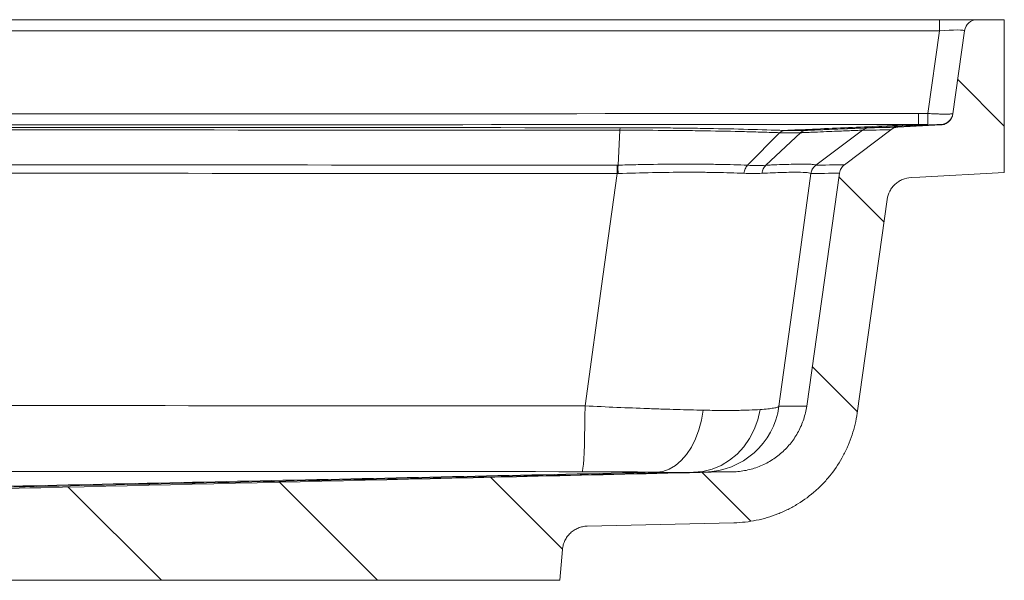
# Model space of a CAD drawing. Units: inches. Extents: x 170 to 299, y -27 to 63.
# Drawn here: x 279 to 289, y 0 to 5 of the extents above; entities that cross this region are included whole.
import ezdxf

# ---------------------------------------------------------------- set-up
doc = ezdxf.new("R2010")
doc.units = ezdxf.units.IN
doc.header["$MEASUREMENT"] = 0

msp = doc.modelspace()

# ---------------------------------------------------------------- hatches: boundary and pattern name
at = {"linetype": 'Continuous', "lineweight": 0}
h = msp.add_hatch(dxfattribs=at)
h.set_pattern_fill('ANSI31', scale=12, angle=-90, style=0)
h.set_pattern_definition([(315, (201.2873, 121.9417), (1.06066, 1.06066), [])])
edge = h.paths.add_edge_path(flags=0)
edge.add_arc((272.14024, 0.5221), 0.0625, 92.444803, 172.002527)
edge.add_line((272.07835, 0.5308), (272.00059, -0.02267))
edge.add_line((272.00059, -0.02267), (284.73709, -0.02267))
edge.add_line((284.73709, -0.02267), (284.76361, 0.2805))
edge.add_spline(control_points=[(284.76361, 0.2805), (284.76605, 0.30838), (284.77334, 0.33621), (284.78487, 0.36171), (284.79639, 0.38721), (284.81248, 0.41106), (284.8318, 0.43131), (284.85112, 0.45155), (284.8742, 0.46874), (284.89912, 0.48144), (284.92405, 0.49415), (284.95152, 0.50273), (284.97925, 0.50647), (284.98843, 0.50771), (284.99769, 0.50843), (285.00695, 0.50865)], knot_values=[0, 0, 0, 0, 0.0021321, 0.0021321, 0.0021321, 0.0042643, 0.0042643, 0.0042643, 0.0063964, 0.0063964, 0.0063964, 0.0085286, 0.0085286, 0.0085286, 0.0092253, 0.0092253, 0.0092253, 0.0092253], weights=[1, 1, 1, 1, 1, 1, 1, 1, 1, 1, 1, 1, 1, 1, 1, 1], degree=3, periodic=0)
edge.add_spline(control_points=[(285.00695, 0.50865), (285.48696, 0.51962), (285.96697, 0.5306), (286.44699, 0.54157)], knot_values=[0.004759, 0.004759, 0.004759, 0.004759, 0.0413455, 0.0413455, 0.0413455, 0.0413455], weights=[1, 1, 1, 1], degree=3, periodic=0)
edge.add_spline(control_points=[(286.44699, 0.54157), (286.47151, 0.54213), (286.49602, 0.54341), (286.52047, 0.54541), (286.65991, 0.55683), (286.7993, 0.59249), (286.92711, 0.64942), (287.05491, 0.70635), (287.17464, 0.78613), (287.27639, 0.88215), (287.37814, 0.97817), (287.46472, 1.09308), (287.52895, 1.21736), (287.59318, 1.34165), (287.63684, 1.47874), (287.65631, 1.61728)], knot_values=[0, 0, 0, 0, 0.0018689, 0.0018689, 0.0018689, 0.012679, 0.012679, 0.012679, 0.0234885, 0.0234885, 0.0234885, 0.0342978, 0.0342978, 0.0342978, 0.0451072, 0.0451072, 0.0451072, 0.0451072], weights=[1, 1, 1, 1, 1, 1, 1, 1, 1, 1, 1, 1, 1, 1, 1, 1], degree=3, periodic=0)
edge.add_spline(control_points=[(287.65631, 1.61728), (287.66106, 1.65105), (287.6658, 1.68482), (287.67055, 1.71859), (287.76403, 2.38372), (287.85751, 3.04884), (287.95099, 3.71396)], knot_values=[0.1329032, 0.1329032, 0.1329032, 0.1329032, 0.135502, 0.135502, 0.135502, 0.1866824, 0.1866824, 0.1866824, 0.1866824], weights=[1, 1, 1, 1, 1, 1, 1], degree=3, periodic=0)
edge.add_spline(control_points=[(287.95099, 3.71396), (287.95489, 3.74167), (287.96362, 3.76909), (287.97646, 3.79394), (287.98931, 3.8188), (288.00663, 3.84178), (288.02698, 3.86099), (288.04733, 3.88019), (288.07127, 3.89615), (288.09683, 3.90753), (288.12461, 3.91991), (288.15518, 3.92724), (288.18555, 3.92883)], knot_values=[0, 0, 0, 0, 0.0021321, 0.0021321, 0.0021321, 0.0042642, 0.0042642, 0.0042642, 0.0063964, 0.0063964, 0.0063964, 0.0087199, 0.0087199, 0.0087199, 0.0087199], weights=[1, 1, 1, 1, 1, 1, 1, 1, 1, 1, 1, 1, 1], degree=3, periodic=0)
edge.add_spline(control_points=[(288.18555, 3.92883), (288.21426, 3.93033), (288.24297, 3.93182), (288.27168, 3.93332), (288.54799, 3.94774), (288.82429, 3.96218), (289.10059, 3.97664)], knot_values=[0.0193365, 0.0193365, 0.0193365, 0.0193365, 0.0215274, 0.0215274, 0.0215274, 0.0426104, 0.0426104, 0.0426104, 0.0426104], weights=[1, 1, 1, 1, 1, 1, 1], degree=3, periodic=0)
edge.add_line((289.10059, 3.97664), (289.10059, 5.47733))
edge.add_line((289.10059, 5.47733), (288.83425, 5.47733))
edge.add_arc((288.83425, 5.35233), 0.125, 90, 172)
edge.add_line((288.71047, 5.36972), (288.59558, 4.55222))
edge.add_spline(control_points=[(288.59558, 4.55222), (288.59363, 4.53837), (288.58926, 4.52466), (288.58284, 4.51223), (288.57642, 4.4998), (288.56776, 4.48831), (288.55759, 4.47871), (288.54741, 4.46911), (288.53544, 4.46113), (288.52266, 4.45543), (288.50877, 4.44925), (288.49349, 4.44558), (288.47831, 4.44479)], knot_values=[0, 0, 0, 0, 0.0010661, 0.0010661, 0.0010661, 0.0021321, 0.0021321, 0.0021321, 0.0031982, 0.0031982, 0.0031982, 0.0043596, 0.0043596, 0.0043596, 0.0043596], weights=[1, 1, 1, 1, 1, 1, 1, 1, 1, 1, 1, 1, 1], degree=3, periodic=0)
edge.add_spline(control_points=[(288.47831, 4.44479), (288.33721, 4.43742), (288.1961, 4.43006), (288.05499, 4.4227)], knot_values=[0.0025686, 0.0025686, 0.0025686, 0.0025686, 0.0133356, 0.0133356, 0.0133356, 0.0133356], weights=[1, 1, 1, 1], degree=3, periodic=0)
edge.add_spline(control_points=[(288.05499, 4.4227), (288.04438, 4.42215), (288.03375, 4.42021), (288.02363, 4.41699), (288.01029, 4.41275), (287.99751, 4.40616), (287.98633, 4.39774)], knot_values=[0, 0, 0, 0, 0.0008097, 0.0008097, 0.0008097, 0.0018824, 0.0018824, 0.0018824, 0.0018824], weights=[1, 1, 1, 1, 1, 1, 1], degree=3, periodic=0)
edge.add_spline(control_points=[(287.98633, 4.39774), (287.92189, 4.34925), (287.85746, 4.30075), (287.79302, 4.25225), (287.7489, 4.21905), (287.70477, 4.18584), (287.66065, 4.15263), (287.61744, 4.12011), (287.57423, 4.08759), (287.53102, 4.05507)], knot_values=[0.0000875, 0.0000875, 0.0000875, 0.0000875, 0.0062328, 0.0062328, 0.0062328, 0.0104409, 0.0104409, 0.0104409, 0.0145616, 0.0145616, 0.0145616, 0.0145616], weights=[1, 1, 1, 1, 1, 1, 1, 1, 1, 1], degree=3, periodic=0)
edge.add_spline(control_points=[(287.53102, 4.05507), (287.52732, 4.05229), (287.52377, 4.04929), (287.5204, 4.04611), (287.51022, 4.03651), (287.50157, 4.02502), (287.49514, 4.01259), (287.48872, 4.00016), (287.48435, 3.98645), (287.48241, 3.9726)], knot_values=[0, 0, 0, 0, 0.0003531, 0.0003531, 0.0003531, 0.0014328, 0.0014328, 0.0014328, 0.0025125, 0.0025125, 0.0025125, 0.0025125], weights=[1, 1, 1, 1, 1, 1, 1, 1, 1, 1], degree=3, periodic=0)
edge.add_spline(control_points=[(287.48241, 3.9726), (287.37985, 3.24289), (287.27729, 2.51319), (287.17473, 1.78348), (287.17021, 1.75127), (287.16568, 1.71907), (287.16115, 1.68686)], knot_values=[0.0756602, 0.0756602, 0.0756602, 0.0756602, 0.1318102, 0.1318102, 0.1318102, 0.1342885, 0.1342885, 0.1342885, 0.1342885], weights=[1, 1, 1, 1, 1, 1, 1], degree=3, periodic=0)
edge.add_spline(control_points=[(287.16115, 1.68686), (287.14947, 1.60374), (287.12328, 1.52149), (287.08474, 1.44691), (287.0462, 1.37234), (286.99425, 1.3034), (286.9332, 1.24579), (286.87215, 1.18817), (286.80031, 1.14031), (286.72363, 1.10615), (286.64695, 1.07199), (286.56331, 1.0506), (286.47965, 1.04375), (286.46498, 1.04254), (286.45027, 1.04177), (286.43556, 1.04144)], knot_values=[0, 0, 0, 0, 0.0063963, 0.0063963, 0.0063963, 0.0127926, 0.0127926, 0.0127926, 0.0191891, 0.0191891, 0.0191891, 0.0255858, 0.0255858, 0.0255858, 0.0266917, 0.0266917, 0.0266917, 0.0266917], weights=[1, 1, 1, 1, 1, 1, 1, 1, 1, 1, 1, 1, 1, 1, 1, 1], degree=3, periodic=0)
edge.add_spline(control_points=[(286.43556, 1.04144), (284.25581, 0.99162), (282.07607, 0.94177), (279.89633, 0.8917), (277.54773, 0.83775), (275.19919, 0.78152), (272.85059, 0.72733)], knot_values=[0.0128705, 0.0128705, 0.0128705, 0.0128705, 0.1790104, 0.1790104, 0.1790104, 0.3580209, 0.3580209, 0.3580209, 0.3580209], weights=[1, 1, 1, 1, 1, 1, 1], degree=3, periodic=0)
edge.add_line((272.85059, 0.72733), (272.6312, 0.72733))
edge.add_arc((272.6312, 0.66483), 0.0625, 90, 168)
edge.add_line((272.57007, 0.67782), (272.56409, 0.64971))
edge.add_arc((272.50296, 0.6627), 0.0625, -87.555197, -12, ccw=False)
edge.add_line((272.50563, 0.60026), (272.13758, 0.58454))

# ---------------------------------------------------------------- linework, layer by layer
at = {"color": 7, "linetype": 'Continuous', "lineweight": 15}
for p, q in [((252.23828, 5.47733), (288.4629, 5.47733)), ((288.4629, 5.36972), (288.4629, 5.47733)), ((288.4629, 5.47733), (288.83425, 5.47733)), ((288.83425, 5.47733), (289.10059, 5.47733)), ((289.10059, 3.97664), (289.10059, 5.47733)), ((288.4629, 5.36972), (252.23828, 5.36972)), ((288.34876, 4.55756), (288.4629, 5.36972)), ((288.59558, 4.55222), (288.71047, 5.36972)), ((288.47831, 4.44479), (288.47799, 4.44971)), ((285.32725, 4.39264), (285.30893, 4.0499)), ((286.8949, 4.36847), (286.58038, 4.04925)), ((287.09967, 4.36852), (286.75961, 4.0493)), ((287.70886, 4.39238), (287.25083, 4.04963)), ((287.53102, 4.05507), (287.98633, 4.39774)), ((288.47831, 4.44479), (288.05499, 4.4227)), ((287.16115, 1.68686), (287.48241, 3.9726)), ((287.65631, 1.61728), (287.95099, 3.71396)), ((286.44699, 0.54157), (285.00695, 0.50865)), ((284.73709, -0.02267), (284.76361, 0.2805)), ((272.00059, -0.02267), (284.73709, -0.02267))]:
    msp.add_line(p, q, dxfattribs=at)
at = {"color": 7, "linetype": 'Continuous', "lineweight": 15, "flags": 128}
for points in [[(288.25843, 4.44961), (288.25843, 4.45243), (288.25842, 4.45891), (288.25842, 4.46886), (288.25841, 4.48197), (288.2584, 4.49786), (288.25839, 4.51605), (288.25838, 4.53599), (288.25837, 4.55709)], [(284.98564, 1.68837), (285.16104, 2.95916), (285.30015, 3.96723)], [(287.20211, 3.96695), (287.06374, 2.95916), (286.88868, 1.68436)], [(289.10059, 3.97664), (288.27168, 3.93332), (288.18555, 3.92883)], [(284.9571, 1.0429), (284.96117, 1.0525), (284.96517, 1.07681), (284.969, 1.11534), (284.97259, 1.16733), (284.97588, 1.23175), (284.97878, 1.30732), (284.98126, 1.39254), (284.98325, 1.4857), (284.98472, 1.58497), (284.98564, 1.68837)], [(285.68501, 1.03748), (285.74908, 1.04609), (285.81196, 1.06849), (285.87247, 1.10429), (285.92948, 1.1528), (285.98195, 1.21313), (286.02888, 1.28415), (286.0694, 1.36454), (286.10277, 1.45281), (286.12836, 1.5473), (286.14568, 1.64626)], [(286.04901, 1.03663), (286.142, 1.04567), (286.23295, 1.06863), (286.32015, 1.10508), (286.40194, 1.15435), (286.47681, 1.21549), (286.54333, 1.28736), (286.60026, 1.36862), (286.64653, 1.45773), (286.68127, 1.55302), (286.70383, 1.65269)]]:
    msp.add_lwpolyline(points, dxfattribs=at)
at = {"color": 7, "linetype": 'Continuous', "lineweight": 15}
for centre, radius, start, end in [((288.83425, 5.35233), 0.125, 90, 172), ((308.5422, 4.73271), 20.19419, 180.496963, 180.802049), ((288.47249, 4.57459), 0.125, 272.521784, 351.999999), ((286.94736, 4.32192), 0.069, 94.70109, 137.641297), ((287.15312, 4.31197), 0.07891, 93.453026, 134.298434), ((287.20926, 3.96263), 1.90911, 177.379754, 179.861995), ((287.3259, 3.94956), 0.12501, 126.809776, 172.004951), ((286.14611, 1.78859), 0.74986, 271.22883, 352.009758)]:
    msp.add_arc(centre, radius, start, end, dxfattribs=at)
msp.add_ellipse((288.45557, 5.35233), major_axis=(0.25491, 0.01763), ratio=0.0659768, start_param=6.269214, end_param=7.82064, dxfattribs=at)
for points, knots in [([(252.48578, 4.55701), (258.44788, 4.55393), (264.40997, 4.5514), (276.33417, 4.55143), (282.29627, 4.554), (288.25837, 4.55709)], [0, 0, 0, 0, 0.5, 0.5, 1, 1, 1, 1]), ([(288.34876, 4.55756), (288.36504, 4.55653), (288.38105, 4.55561), (288.40467, 4.55439), (288.41248, 4.55401), (288.42796, 4.55331), (288.43565, 4.55299), (288.45803, 4.55214), (288.47219, 4.5517), (288.499, 4.55112), (288.51171, 4.55097), (288.53451, 4.55098), (288.54476, 4.55112), (288.55835, 4.55157), (288.56258, 4.55175), (288.57025, 4.55219), (288.57372, 4.55244), (288.58307, 4.55329), (288.5879, 4.554), (288.59447, 4.55565), (288.59619, 4.55658), (288.59633, 4.55761)], [0, 0, 0, 0, 0.125, 0.125, 0.1875, 0.1875, 0.25, 0.25, 0.375, 0.375, 0.5, 0.5, 0.625, 0.625, 0.6875, 0.6875, 0.75, 0.75, 0.875, 0.875, 1, 1, 1, 1]), ([(288.59558, 4.55222), (288.59356, 4.53785), (288.58915, 4.52421), (288.57565, 4.49856), (288.56687, 4.48719), (288.55085, 4.47253), (288.54517, 4.46817), (288.53311, 4.46046), (288.52671, 4.45709), (288.50671, 4.44873), (288.4928, 4.44555), (288.47831, 4.44479)], [0, 0, 0, 0, 0.25, 0.25, 0.5, 0.5, 0.625, 0.625, 0.75, 0.75, 1, 1, 1, 1]), ([(288.25843, 4.44961), (282.29631, 4.44654), (276.33419, 4.44401), (264.40995, 4.44397), (258.44783, 4.44648), (252.48571, 4.44953)], [0, 0, 0, 0, 0.5, 0.5, 1, 1, 1, 1]), ([(286.94171, 4.39069), (287.03383, 4.39482), (287.12595, 4.39894), (287.21807, 4.40306), (287.428, 4.41246), (287.63794, 4.42185), (287.84791, 4.43124), (287.98474, 4.43736), (288.12158, 4.44349), (288.25843, 4.44961)], [0.012734314, 0.012734314, 0.012734314, 0.012734314, 0.02269257, 0.02269257, 0.02269257, 0.04538514, 0.04538514, 0.04538514, 0.060174327, 0.060174327, 0.060174327, 0.060174327]), ([(288.47799, 4.44971), (288.2748, 4.4407), (288.0716, 4.43168), (287.86838, 4.42267), (287.6284, 4.41203), (287.38839, 4.40138), (287.14837, 4.39074)], [0.022278091, 0.022278091, 0.022278091, 0.022278091, 0.044088384, 0.044088384, 0.044088384, 0.069844787, 0.069844787, 0.069844787, 0.069844787]), ([(255.32723, 4.41735), (257.82622, 4.41917), (260.32598, 4.42082), (265.32683, 4.42314), (267.82773, 4.4238), (272.82953, 4.42382), (275.33038, 4.42318), (280.33123, 4.42089), (282.83112, 4.41925), (285.33013, 4.41743)], [0, 0, 0, 0, 0.25, 0.25, 0.5, 0.5, 0.75, 0.75, 1, 1, 1, 1]), ([(285.32725, 4.39264), (282.82873, 4.3944), (280.32933, 4.39598), (275.32945, 4.3982), (272.82909, 4.39883), (267.82825, 4.39881), (265.32782, 4.39817), (260.32803, 4.39591), (257.82862, 4.39432), (255.33011, 4.39255)], [0, 0, 0, 0, 0.25, 0.25, 0.5, 0.5, 0.75, 0.75, 1, 1, 1, 1]), ([(285.32725, 4.39264), (285.32767, 4.40009), (285.32813, 4.40605), (285.32911, 4.41443), (285.32962, 4.41687), (285.33013, 4.41743)], [0, 0, 0, 0, 0.5, 0.5, 1, 1, 1, 1]), ([(286.8949, 4.36847), (286.86796, 4.36947), (286.84048, 4.37045), (286.78477, 4.37235), (286.69995, 4.3751), (286.61139, 4.37759), (286.4294, 4.38221), (286.30159, 4.38482), (286.13345, 4.38744), (286.09952, 4.38793), (286.03146, 4.38884), (285.99726, 4.38925), (285.89419, 4.3904), (285.82483, 4.39102), (285.61485, 4.39246), (285.47238, 4.39285), (285.32725, 4.39264)], [0, 0, 0, 0, 0.0625, 0.0625, 0.125, 0.25, 0.25, 0.5, 0.5, 0.5625, 0.5625, 0.625, 0.625, 0.75, 0.75, 1, 1, 1, 1]), ([(285.33013, 4.41743), (285.47927, 4.41731), (285.62573, 4.41661), (285.84151, 4.41476), (285.91278, 4.41401), (286.01868, 4.41268), (286.05382, 4.4122), (286.12375, 4.41118), (286.15861, 4.41063), (286.33134, 4.40773), (286.46257, 4.40494), (286.71166, 4.39849), (286.82951, 4.39483), (286.94037, 4.39074)], [0, 0, 0, 0, 0.25, 0.25, 0.375, 0.375, 0.4375, 0.4375, 0.5, 0.5, 0.75, 0.75, 1, 1, 1, 1]), ([(286.89637, 4.36841), (286.89589, 4.36843), (286.8954, 4.36845), (286.8949, 4.36847), (286.8949, 4.36847), (286.8949, 4.36847), (286.8949, 4.36847)], [0, 0, 0, 0, 0.000050142414, 0.000050142414, 0.000050142414, 0.000050202414, 0.000050202414, 0.000050202414, 0.000050202414]), ([(287.09967, 4.36852), (287.09967, 4.36852), (287.09967, 4.36852), (287.09967, 4.36852), (287.09912, 4.36849), (287.09856, 4.36847), (287.09801, 4.36845)], [-0.00000006, -0.00000006, -0.00000006, -0.00000006, 0, 0, 0, 0.000064534078, 0.000064534078, 0.000064534078, 0.000064534078]), ([(287.70886, 4.39238), (287.70876, 4.39239), (287.70864, 4.39239), (287.70839, 4.39241), (287.70796, 4.39243), (287.70673, 4.39246), (287.70326, 4.39247), (287.69234, 4.39231), (287.67619, 4.39184), (287.64871, 4.39094), (287.63199, 4.39035), (287.59247, 4.38888), (287.56965, 4.388), (287.51781, 4.38596), (287.48904, 4.3848), (287.42584, 4.38222), (287.39137, 4.3808), (287.31682, 4.37769), (287.27698, 4.37602), (287.21337, 4.37334), (287.18061, 4.37195), (287.1407, 4.37026), (287.12033, 4.3694), (287.11151, 4.36902), (287.1056, 4.36877), (287.1026, 4.36864), (287.09967, 4.36852)], [0, 0, 0, 0, 0.0078125, 0.0078125, 0.015625, 0.03125, 0.0625, 0.125, 0.25, 0.25, 0.375, 0.375, 0.5, 0.5, 0.625, 0.625, 0.75, 0.75, 0.875, 0.875, 0.9375, 0.96875, 0.984375, 0.9921875, 0.9921875, 1, 1, 1, 1]), ([(287.14988, 4.3908), (287.17437, 4.39183), (287.19823, 4.39284), (287.24449, 4.3948), (287.26691, 4.39574), (287.33209, 4.3985), (287.37276, 4.40022), (287.48662, 4.40505), (287.55166, 4.40781), (287.61887, 4.41065), (287.63155, 4.41118), (287.65528, 4.41218), (287.66634, 4.41265), (287.69719, 4.41394), (287.71463, 4.41467), (287.75774, 4.41644), (287.77421, 4.41708), (287.77812, 4.41716)], [0, 0, 0, 0, 0.0625, 0.0625, 0.125, 0.125, 0.25, 0.25, 0.5, 0.5, 0.5625, 0.5625, 0.625, 0.625, 0.75, 0.75, 1, 1, 1, 1]), ([(287.70886, 4.39238), (287.71883, 4.39983), (287.72991, 4.40579), (287.75334, 4.41417), (287.76569, 4.4166), (287.77812, 4.41716)], [0, 0, 0, 0, 0.5, 0.5, 1, 1, 1, 1]), ([(287.98633, 4.39774), (287.99628, 4.40523), (288.00708, 4.41108), (288.02452, 4.41743), (288.03053, 4.41913), (288.04264, 4.42159), (288.04877, 4.42238), (288.05499, 4.4227)], [0, 0, 0, 0, 0.5, 0.5, 0.75, 0.75, 1, 1, 1, 1]), ([(285.30893, 4.0499), (285.33831, 4.05082), (285.3677, 4.05167), (285.4262, 4.05326), (285.4553, 4.05399), (285.54218, 4.05602), (285.59953, 4.05715), (285.76988, 4.05982), (285.8812, 4.06069), (286.0174, 4.0606), (286.04449, 4.06052), (286.09783, 4.06025), (286.12415, 4.06006), (286.20206, 4.0593), (286.25262, 4.05858), (286.4002, 4.05572), (286.49317, 4.05295), (286.58038, 4.04925)], [0, 0, 0, 0, 0.0625, 0.0625, 0.125, 0.125, 0.25, 0.25, 0.5, 0.5, 0.5625, 0.5625, 0.625, 0.625, 0.75, 0.75, 1, 1, 1, 1]), ([(286.75961, 4.0493), (286.76198, 4.04942), (286.76442, 4.04953), (286.7692, 4.04976), (286.77635, 4.0501), (286.79285, 4.05088), (286.80668, 4.0515), (286.83393, 4.05272), (286.85154, 4.05347), (286.90274, 4.05557), (286.9347, 4.05674), (286.99433, 4.05863), (287.02199, 4.05935), (287.06022, 4.06009), (287.07242, 4.06028), (287.09571, 4.06053), (287.10683, 4.0606), (287.13833, 4.06064), (287.15685, 4.06043), (287.18903, 4.05953), (287.20269, 4.05884), (287.22505, 4.057), (287.2337, 4.05584), (287.24294, 4.05377), (287.24539, 4.05303), (287.24814, 4.05182), (287.2489, 4.05141), (287.2498, 4.05076), (287.2502, 4.05043), (287.2505, 4.0501), (287.25069, 4.04987), (287.25077, 4.04975), (287.25084, 4.04964)], [0, 0, 0, 0, 0.0078125, 0.0078125, 0.015625, 0.03125, 0.0625, 0.0625, 0.125, 0.125, 0.25, 0.25, 0.375, 0.375, 0.4375, 0.4375, 0.5, 0.5, 0.625, 0.625, 0.75, 0.75, 0.875, 0.875, 0.9375, 0.9375, 0.96875, 0.96875, 0.984375, 0.9921875, 0.9921875, 1, 1, 1, 1]), ([(255.35513, 4.04982), (257.84944, 4.05161), (260.34462, 4.05322), (265.33613, 4.05551), (267.83232, 4.05616), (272.82484, 4.05618), (275.32108, 4.05555), (280.31261, 4.05329), (282.80782, 4.05169), (285.30214, 4.04991)], [0, 0, 0, 0, 0.25, 0.25, 0.5, 0.5, 0.75, 0.75, 1, 1, 1, 1]), ([(285.30015, 3.96723), (282.80617, 3.96908), (280.31129, 3.97075), (275.32042, 3.97309), (272.82451, 3.97375), (267.83265, 3.97372), (265.3368, 3.97305), (260.34595, 3.97068), (257.8511, 3.969), (255.35713, 3.96714)], [0, 0, 0, 0, 0.25, 0.25, 0.5, 0.5, 0.75, 0.75, 1, 1, 1, 1]), ([(285.30214, 4.04991), (285.3044, 4.04991), (285.30666, 4.0499), (285.30892, 4.04989), (285.30892, 4.04989), (285.30892, 4.04989), (285.30893, 4.04989)], [0, 0, 0, 0, 0.00017236886, 0.00017236886, 0.00017236886, 0.00017242886, 0.00017242886, 0.00017242886, 0.00017242886]), ([(285.30893, 4.0499), (285.30867, 4.04007), (285.30856, 4.02762), (285.30866, 3.99936), (285.30887, 3.98358), (285.30922, 3.96732)], [0, 0, 0, 0, 0.5, 0.5, 1, 1, 1, 1]), ([(286.54409, 3.97026), (286.45918, 3.97394), (286.36876, 3.97663), (286.22521, 3.97923), (286.17603, 3.97986), (286.10025, 3.98043), (286.07465, 3.98056), (286.02278, 3.98069), (285.99643, 3.98069), (285.86403, 3.98038), (285.75595, 3.97914), (285.53569, 3.9747), (285.42351, 3.97153), (285.30922, 3.96732)], [0, 0, 0, 0, 0.25, 0.25, 0.375, 0.375, 0.4375, 0.4375, 0.5, 0.5, 0.75, 0.75, 1, 1, 1, 1]), ([(286.58038, 4.04925), (286.5713, 4.04006), (286.56337, 4.02829), (286.55096, 4.00129), (286.54649, 3.98607), (286.54409, 3.97026)], [0, 0, 0, 0, 0.5, 0.5, 1, 1, 1, 1]), ([(286.75961, 4.0493), (286.74984, 4.04011), (286.74148, 4.02834), (286.72881, 4.00134), (286.72451, 3.98613), (286.72254, 3.97032)], [0, 0, 0, 0, 0.5, 0.5, 1, 1, 1, 1]), ([(287.20188, 3.96704), (287.20054, 3.96916), (287.19676, 3.97103), (287.18445, 3.97428), (287.17593, 3.97566), (287.1433, 3.97906), (287.1122, 3.98035), (287.06104, 3.9807), (287.05019, 3.9807), (287.02746, 3.98059), (287.01557, 3.98047), (286.97828, 3.97992), (286.95131, 3.9793), (286.86412, 3.97672), (286.79768, 3.97403), (286.72254, 3.97032)], [0, 0, 0, 0, 0.125, 0.125, 0.25, 0.25, 0.5, 0.5, 0.5625, 0.5625, 0.625, 0.625, 0.75, 0.75, 1, 1, 1, 1]), ([(287.25083, 4.04963), (287.24893, 4.04816), (287.24505, 4.04516), (287.23945, 4.04011), (287.23389, 4.0345), (287.22848, 4.02827), (287.22329, 4.0214), (287.21839, 4.01389), (287.21389, 4.00573), (287.20986, 3.99692), (287.20643, 3.98749), (287.20363, 3.97747), (287.20247, 3.97053), (287.20188, 3.967)], [0, 0, 0, 0, 0.07283669, 0.14928984, 0.22935892, 0.31304332, 0.40034239, 0.49125538, 0.5857815, 0.68391993, 0.78566978, 0.89103012, 1, 1, 1, 1]), ([(287.20211, 3.96695), (287.20206, 3.96696), (287.20201, 3.96697), (287.20195, 3.96698), (287.20193, 3.96699), (287.2019, 3.96699), (287.20188, 3.967)], [0, 0, 0, 0, 0.00016236197, 0.00016236197, 0.00016236197, 0.00023055163, 0.00023055163, 0.00023055163, 0.00023055163]), ([(287.25083, 4.04963), (287.25083, 4.04963), (287.25083, 4.04963), (287.25083, 4.04963), (287.25089, 4.04964), (287.25095, 4.04964), (287.251, 4.04964)], [-0.00000006, -0.00000006, -0.00000006, -0.00000006, 0, 0, 0, 0.00017225945, 0.00017225945, 0.00017225945, 0.00017225945]), ([(287.48241, 3.9726), (287.48356, 3.98077), (287.48549, 3.9887), (287.49085, 4.00407), (287.49434, 4.0116), (287.50265, 4.02571), (287.50745, 4.03229), (287.51832, 4.04448), (287.52443, 4.05011), (287.53102, 4.05507)], [0, 0, 0, 0, 0.25, 0.25, 0.5, 0.5, 0.75, 0.75, 1, 1, 1, 1]), ([(287.95099, 3.71396), (287.95503, 3.7427), (287.96384, 3.76999), (287.9841, 3.80846), (287.99186, 3.82052), (288.00934, 3.84317), (288.01909, 3.85381), (288.04045, 3.87336), (288.05183, 3.88208), (288.07593, 3.89749), (288.08875, 3.90422), (288.12875, 3.92095), (288.15657, 3.92732), (288.18555, 3.92883)], [0, 0, 0, 0, 0.25, 0.25, 0.375, 0.375, 0.5, 0.5, 0.625, 0.625, 0.75, 0.75, 1, 1, 1, 1]), ([(255.66559, 1.68834), (258.10786, 1.68995), (260.55078, 1.69117), (264.21615, 1.69241), (265.43809, 1.69271), (267.88195, 1.69313), (269.10391, 1.69323), (271.54791, 1.69323), (272.76999, 1.69313), (275.21382, 1.69273), (276.4356, 1.69242), (280.10057, 1.6912), (282.54337, 1.68998), (284.98564, 1.68837)], [0, 0, 0, 0, 0.25, 0.25, 0.375, 0.375, 0.5, 0.5, 0.625, 0.625, 0.75, 0.75, 1, 1, 1, 1]), ([(284.98564, 1.68837), (285.09148, 1.68324), (285.19554, 1.6785), (285.40026, 1.66977), (285.50091, 1.66579), (285.62453, 1.6613), (285.64917, 1.66042), (285.69782, 1.65874), (285.72188, 1.65792), (285.79327, 1.65558), (285.83981, 1.65413), (285.9763, 1.65015), (286.06314, 1.64796), (286.14568, 1.64626)], [0, 0, 0, 0, 0.25, 0.25, 0.5, 0.5, 0.5625, 0.5625, 0.625, 0.625, 0.75, 0.75, 1, 1, 1, 1]), ([(286.14568, 1.64626), (286.20539, 1.64503), (286.26176, 1.64426), (286.36808, 1.6436), (286.41803, 1.64371), (286.48812, 1.64452), (286.51069, 1.6449), (286.55417, 1.64588), (286.57512, 1.64649), (286.63526, 1.64861), (286.67148, 1.65045), (286.70383, 1.65269)], [0, 0, 0, 0, 0.25, 0.25, 0.5, 0.5, 0.625, 0.625, 0.75, 0.75, 1, 1, 1, 1]), ([(287.16115, 1.68686), (287.15497, 1.64288), (287.14501, 1.6001), (287.12462, 1.53766), (287.11692, 1.51714), (287.09965, 1.47669), (287.09006, 1.45668), (287.05868, 1.39809), (287.03461, 1.3614), (286.99394, 1.30981), (286.97963, 1.29318), (286.94943, 1.26111), (286.93347, 1.24559), (286.88392, 1.20151), (286.84871, 1.17538), (286.79273, 1.14095), (286.77354, 1.13027), (286.73407, 1.11054), (286.71371, 1.10146), (286.65212, 1.07721), (286.6101, 1.06482), (286.54564, 1.05178), (286.52391, 1.04837), (286.47998, 1.04345), (286.45776, 1.04195), (286.43556, 1.04144)], [0, 0, 0, 0, 0.125, 0.125, 0.1875, 0.1875, 0.25, 0.25, 0.375, 0.375, 0.4375, 0.4375, 0.5, 0.5, 0.625, 0.625, 0.6875, 0.6875, 0.75, 0.75, 0.875, 0.875, 0.9375, 0.9375, 1, 1, 1, 1]), ([(286.70383, 1.65269), (286.761, 1.65666), (286.80473, 1.66129), (286.85106, 1.66922), (286.86327, 1.67202), (286.87661, 1.67648), (286.88023, 1.67801), (286.88574, 1.68113), (286.88764, 1.68273), (286.88868, 1.68436)], [0, 0, 0, 0, 0.5, 0.5, 0.75, 0.75, 0.875, 0.875, 1, 1, 1, 1]), ([(287.65631, 1.61728), (287.64601, 1.54397), (287.6294, 1.47267), (287.59542, 1.36861), (287.58258, 1.33441), (287.561, 1.28384), (287.55342, 1.26711), (287.53748, 1.23389), (287.5291, 1.21736), (287.48552, 1.13599), (287.4454, 1.07484), (287.37763, 0.98885), (287.35376, 0.96114), (287.31602, 0.92105), (287.30311, 0.90793), (287.27664, 0.88219), (287.26307, 0.86957), (287.19425, 0.80835), (287.13557, 0.76481), (287.04227, 0.70742), (287.01029, 0.68962), (286.9445, 0.65673), (286.91057, 0.64161), (286.80792, 0.6012), (286.73788, 0.58054), (286.63045, 0.55881), (286.59424, 0.55312), (286.52101, 0.54491), (286.48399, 0.54241), (286.44699, 0.54157)], [0, 0, 0, 0, 0.125, 0.125, 0.1875, 0.1875, 0.21875, 0.21875, 0.25, 0.25, 0.375, 0.375, 0.4375, 0.4375, 0.46875, 0.46875, 0.5, 0.5, 0.625, 0.625, 0.6875, 0.6875, 0.75, 0.75, 0.875, 0.875, 0.9375, 0.9375, 1, 1, 1, 1]), ([(284.9571, 1.0429), (282.51959, 1.04451), (280.08156, 1.04574), (276.42374, 1.04696), (275.20434, 1.04727), (272.76527, 1.04768), (271.54557, 1.04778), (269.10634, 1.04777), (267.88676, 1.04767), (265.44767, 1.04726), (264.22811, 1.04695), (260.56989, 1.04571), (258.13173, 1.04449), (255.69424, 1.04287)], [0, 0, 0, 0, 0.25, 0.25, 0.375, 0.375, 0.5, 0.5, 0.625, 0.625, 0.75, 0.75, 1, 1, 1, 1]), ([(271.65211, 0.72733), (271.66776, 0.72773), (271.68361, 0.72814), (271.71542, 0.72897), (271.73141, 0.72938), (271.77963, 0.73062), (271.81209, 0.73144), (271.91031, 0.73393), (271.97687, 0.7356), (272.1789, 0.7406), (272.31662, 0.74394), (272.59528, 0.75059), (272.73626, 0.75391), (273.02016, 0.76052), (273.16309, 0.76382), (273.59378, 0.77369), (273.88336, 0.78024), (274.46485, 0.79329), (274.75682, 0.79979), (275.34211, 0.81277), (275.63545, 0.81925), (276.223, 0.83218), (276.5172, 0.83864), (277.40065, 0.85798), (277.99073, 0.87085), (279.172, 0.89656), (279.76322, 0.9094), (280.94632, 0.93505), (281.53821, 0.94787), (283.31452, 0.9863), (284.49957, 1.0119), (285.68501, 1.03748)], [0, 0, 0, 0, 0.0039062, 0.0039062, 0.0078125, 0.0078125, 0.015625, 0.015625, 0.03125, 0.03125, 0.0625, 0.0625, 0.09375, 0.09375, 0.125, 0.125, 0.1875, 0.1875, 0.25, 0.25, 0.3125, 0.3125, 0.375, 0.375, 0.5, 0.5, 0.625, 0.625, 0.75, 0.75, 1, 1, 1, 1]), ([(286.04901, 1.03663), (284.8645, 1.01112), (283.67962, 0.9856), (281.90104, 0.94726), (281.30796, 0.93447), (280.12114, 0.90886), (279.5274, 0.89605), (278.33877, 0.87037), (277.74391, 0.85751), (276.84994, 0.83817), (276.55167, 0.83171), (275.95428, 0.81877), (275.65516, 0.81229), (275.05558, 0.79929), (274.75513, 0.79278), (274.15183, 0.7797), (273.84906, 0.77313), (273.39137, 0.76325), (273.23819, 0.75995), (272.92997, 0.75334), (272.77492, 0.75003), (272.46174, 0.74342), (272.30365, 0.74012), (272.06274, 0.73523), (271.98178, 0.73362), (271.81824, 0.73043), (271.73559, 0.72885), (271.65211, 0.72733)], [0, 0, 0, 0, 0.25, 0.25, 0.375, 0.375, 0.5, 0.5, 0.625, 0.625, 0.6875, 0.6875, 0.75, 0.75, 0.8125, 0.8125, 0.875, 0.875, 0.90625, 0.90625, 0.9375, 0.9375, 0.96875, 0.96875, 0.984375, 0.984375, 1, 1, 1, 1]), ([(286.43556, 1.04144), (284.17138, 0.98969), (281.90721, 0.93791), (278.51096, 0.85986), (277.37887, 0.83379), (275.68076, 0.7943), (275.11472, 0.78106), (274.26567, 0.76099), (273.98266, 0.75425), (273.41663, 0.74072), (273.13361, 0.73386), (272.85059, 0.72733)], [0, 0, 0, 0, 0.5, 0.5, 0.75, 0.75, 0.875, 0.875, 0.9375, 0.9375, 1, 1, 1, 1]), ([(285.68501, 1.03748), (285.63328, 1.03832), (285.57881, 1.03906), (285.49317, 1.04004), (285.46396, 1.04034), (285.41915, 1.04076), (285.40404, 1.0409), (285.3735, 1.04115), (285.35802, 1.04127), (285.28042, 1.04185), (285.21724, 1.04221), (285.08876, 1.04271), (285.02348, 1.04286), (284.9571, 1.0429)], [0, 0, 0, 0, 0.25, 0.25, 0.375, 0.375, 0.4375, 0.4375, 0.5, 0.5, 0.75, 0.75, 1, 1, 1, 1]), ([(286.04901, 1.03663), (286.02761, 1.03619), (286.00376, 1.03585), (285.95117, 1.03544), (285.92268, 1.03536), (285.83125, 1.03555), (285.76228, 1.03622), (285.68501, 1.03748)], [0, 0, 0, 0, 0.25, 0.25, 0.5, 0.5, 1, 1, 1, 1]), ([(286.16219, 1.03891), (286.16116, 1.0389), (286.15797, 1.03884), (286.14735, 1.03864), (286.13995, 1.03849), (286.1116, 1.03792), (286.08458, 1.03736), (286.04901, 1.03663)], [0, 0, 0, 0, 0.25, 0.25, 0.5, 0.5, 1, 1, 1, 1]), ([(284.76361, 0.2805), (284.76495, 0.29579), (284.76767, 0.31073), (284.77371, 0.33261), (284.77606, 0.33982), (284.78143, 0.35405), (284.78447, 0.36112), (284.79449, 0.38174), (284.80234, 0.3947), (284.81581, 0.413), (284.82058, 0.41891), (284.83071, 0.43033), (284.83608, 0.43585), (284.85275, 0.45148), (284.86469, 0.46078), (284.8902, 0.47719), (284.90392, 0.48433), (284.93204, 0.49584), (284.9465, 0.50028), (284.97626, 0.50652), (284.9916, 0.5083), (285.00695, 0.50865)], [0, 0, 0, 0, 0.125, 0.125, 0.1875, 0.1875, 0.25, 0.25, 0.375, 0.375, 0.4375, 0.4375, 0.5, 0.5, 0.625, 0.625, 0.75, 0.75, 0.875, 0.875, 1, 1, 1, 1])]:
    msp.add_open_spline(points, degree=3, knots=knots, dxfattribs=at)
for points in [[(288.25837, 4.55709), (288.2885, 4.55711), (288.31863, 4.55726), (288.34876, 4.55756)], [(288.34998, 4.45003), (288.31946, 4.44975), (288.28895, 4.44961), (288.25843, 4.44961)], [(286.8949, 4.36847), (286.90834, 4.38212), (286.92433, 4.38995), (286.94037, 4.39074)], [(287.09801, 4.36845), (287.03519, 4.36581), (286.96778, 4.3658), (286.89637, 4.36841)], [(286.94037, 4.39074), (286.94082, 4.39073), (286.94126, 4.39071), (286.94171, 4.39069)], [(286.94171, 4.39069), (287.01499, 4.38801), (287.08408, 4.38803), (287.14837, 4.39074)], [(287.09967, 4.36852), (287.11422, 4.38217), (287.13188, 4.39), (287.14988, 4.3908)], [(287.14837, 4.39074), (287.14887, 4.39076), (287.14938, 4.39078), (287.14988, 4.3908)], [(287.98633, 4.39774), (287.93544, 4.3966), (287.84304, 4.39461), (287.70886, 4.39238)], [(287.77812, 4.41716), (287.91205, 4.41947), (288.00423, 4.42152), (288.05499, 4.4227)], [(285.30922, 3.96728), (285.3062, 3.96727), (285.30317, 3.96725), (285.30015, 3.96723)], [(286.72254, 3.97032), (286.66667, 3.96753), (286.60703, 3.96751), (286.54409, 3.97026)], [(286.58038, 4.04925), (286.6436, 4.04658), (286.70352, 4.0466), (286.75961, 4.0493)], [(287.48241, 3.9726), (287.4309, 3.9714), (287.33744, 3.9693), (287.20211, 3.96695)], [(287.251, 4.04964), (287.38621, 4.0519), (287.47958, 4.05392), (287.53102, 4.05507)], [(286.88868, 1.68436), (287.01989, 1.68577), (287.1107, 1.68646), (287.16115, 1.68686)], [(286.43556, 1.04144), (286.38488, 1.04103), (286.29369, 1.04033), (286.16219, 1.03891)]]:
    msp.add_open_spline(points, degree=3, dxfattribs=at)

doc.saveas('drawing.dxf')
